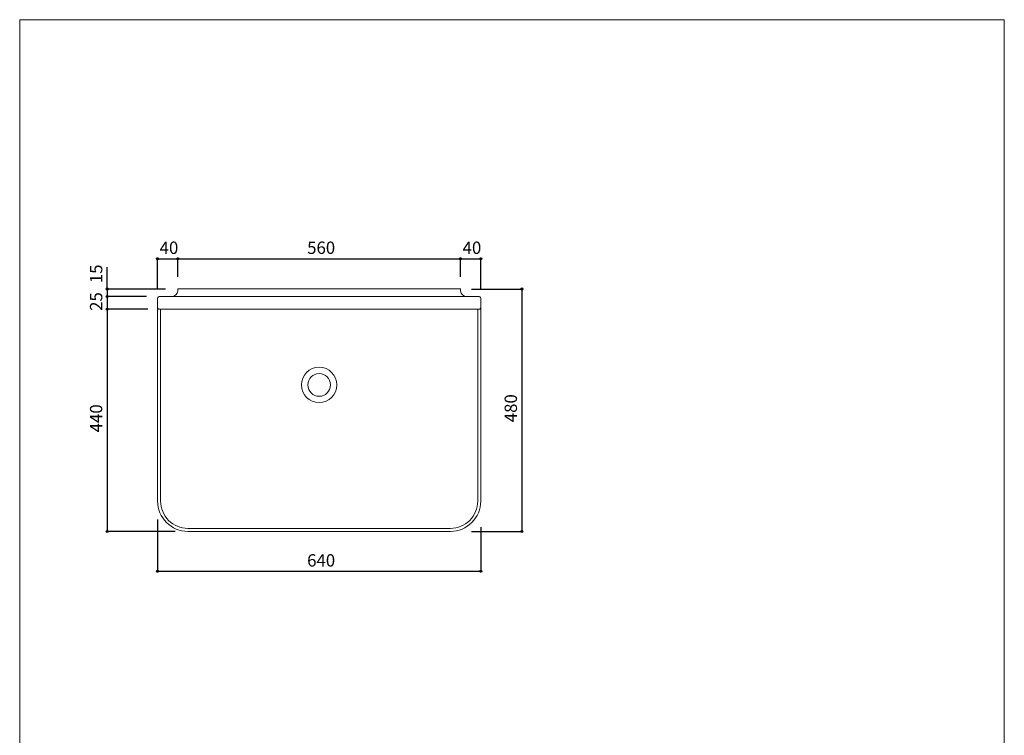
# Model space of a CAD drawing. Units: millimetres. Extents: x 1125 to 3075, y 70 to 2904.
# Drawn here: x 1125 to 3075, y 1487 to 2904 of the extents above; entities that cross this region are included whole.
import ezdxf

# ---------------------------------------------------------------- set-up
doc = ezdxf.new("R2010")
doc.units = ezdxf.units.MM
doc.header["$LTSCALE"] = 50.8
doc.header["$PDMODE"] = 1
doc.header["$PDSIZE"] = -2
for name, color, linetype in [('AAA70-1202', 7, 'Continuous'), ('notes', 7, 'Continuous'), ('template', 7, 'Continuous')]:
    doc.layers.add(name, color=color, linetype=linetype)
doc.styles.add('@ＭＳ ゴシック', font='txt', dxfattribs={"bigfont": '@ＭＳ ゴシック'})
doc.dimstyles.new('tfrom線あり', dxfattribs={"dimtxt": 24.432617, "dimasz": 3.999756, "dimexe": 0, "dimexo": 25, "dimgap": 0.5, "dimtad": 1, "dimdec": 1, "dimzin": 11, "dimdsep": 46, "dimtxsty": '@ＭＳ ゴシック', "dimblk": 'DOT', "dimcen": 0, "dimazin": 0, "dimtfac": 1, "dimtdec": 1, "dimtix": 1, "dimtofl": 0, "dimtmove": 0, "dimatfit": 0, "dimldrblk": 'DOT', "dimfxl": 1, "dimfrac": 2, "dimtolj": 1, "dimtzin": 11, "dimarcsym": 0})

# ---------------------------------------------------------------- blocks, each defined once
blk = doc.blocks.new('*D3')
at = {"linetype": 'Continuous', "lineweight": -2}
h = blk.add_hatch(color=0, dxfattribs=at)
edge = h.paths.add_edge_path()
edge.add_arc((1398.1, 2430.5), 2, 0, 360, ccw=False)
h = blk.add_hatch(color=0, dxfattribs=at)
edge = h.paths.add_edge_path()
edge.add_arc((1438.1, 2430.5), 2, 0, 360, ccw=False)
at = {"color": 0, "linetype": 'Continuous', "lineweight": -2}
for p, q in [((1398.1, 2371), (1398.1, 2430.5)), ((1398.1, 2430.5), (1438.1, 2430.5)), ((1438.1, 2394.6), (1438.1, 2430.5))]:
    blk.add_line(p, q, dxfattribs=at)
for centre in [(1398.1, 2430.5), (1438.1, 2430.5)]:
    blk.add_circle(centre, 2, dxfattribs=at)
at = {"layer": 'Defpoints', "color": 0, "lineweight": 0}
for p in [(1398.1, 2430.5), (1438.1, 2369.6), (1398.1, 2346)]:
    blk.add_point(p, dxfattribs=at)
at = {"color": 0, "insert": (1402.2, 2464.4), "char_height": 24.43, "attachment_point": 1, "line_spacing_factor": 0.782827, "style": '@ＭＳ ゴシック'}
blk.add_mtext('40', dxfattribs=at)
blk = doc.blocks.new('_DOT')
at = {"color": 0, "linetype": 'ByBlock', "lineweight": -2}
blk.add_line((-0.5, 0), (-1, 0), dxfattribs=at)
at = {"color": 0, "linetype": 'ByBlock', "lineweight": -2, "const_width": 0.5}
blk.add_lwpolyline([(-0.25, 0, 1), (0.25, 0, 1)], format="xyb", close=True, dxfattribs=at)
blk = doc.blocks.new('*D4')
at = {"linetype": 'Continuous', "lineweight": -2}
h = blk.add_hatch(color=0, dxfattribs=at)
edge = h.paths.add_edge_path()
edge.add_arc((1438.1, 2430.5), 2, 0, 360, ccw=False)
h = blk.add_hatch(color=0, dxfattribs=at)
edge = h.paths.add_edge_path()
edge.add_arc((1998.1, 2430.5), 2, 0, 360, ccw=False)
at = {"color": 0, "linetype": 'Continuous', "lineweight": -2}
for p, q in [((1438.1, 2394.6), (1438.1, 2430.5)), ((1438.1, 2430.5), (1998.1, 2430.5)), ((1998.1, 2394.6), (1998.1, 2430.5))]:
    blk.add_line(p, q, dxfattribs=at)
for centre in [(1438.1, 2430.5), (1998.1, 2430.5)]:
    blk.add_circle(centre, 2, dxfattribs=at)
at = {"layer": 'Defpoints', "color": 0, "lineweight": 0}
for p in [(1438.1, 2430.5), (1438.1, 2369.6), (1998.1, 2369.6)]:
    blk.add_point(p, dxfattribs=at)
at = {"color": 0, "insert": (1694.3, 2464.4), "char_height": 24.43, "attachment_point": 1, "line_spacing_factor": 0.782827, "style": '@ＭＳ ゴシック'}
blk.add_mtext('560', dxfattribs=at)
blk = doc.blocks.new('*D5')
at = {"linetype": 'Continuous', "lineweight": -2}
h = blk.add_hatch(color=0, dxfattribs=at)
edge = h.paths.add_edge_path()
edge.add_arc((1998.1, 2430.5), 2, 0, 360, ccw=False)
h = blk.add_hatch(color=0, dxfattribs=at)
edge = h.paths.add_edge_path()
edge.add_arc((2038.1, 2430.5), 2, 0, 360, ccw=False)
at = {"color": 0, "linetype": 'Continuous', "lineweight": -2}
for p, q in [((1998.1, 2394.6), (1998.1, 2430.5)), ((1998.1, 2430.5), (2038.1, 2430.5)), ((2038.1, 2371), (2038.1, 2430.5))]:
    blk.add_line(p, q, dxfattribs=at)
for centre in [(1998.1, 2430.5), (2038.1, 2430.5)]:
    blk.add_circle(centre, 2, dxfattribs=at)
at = {"layer": 'Defpoints', "color": 0, "lineweight": 0}
for p in [(1998.1, 2430.5), (1998.1, 2369.6), (2038.1, 2346)]:
    blk.add_point(p, dxfattribs=at)
at = {"color": 0, "insert": (2002.2, 2464.4), "char_height": 24.43, "attachment_point": 1, "line_spacing_factor": 0.782827, "style": '@ＭＳ ゴシック'}
blk.add_mtext('40', dxfattribs=at)
blk = doc.blocks.new('*D6')
at = {"linetype": 'Continuous', "lineweight": -2}
h = blk.add_hatch(color=0, dxfattribs=at)
edge = h.paths.add_edge_path()
edge.add_arc((1298.1, 2330.5), 2, 0, 360, ccw=False)
h = blk.add_hatch(color=0, dxfattribs=at)
edge = h.paths.add_edge_path()
edge.add_arc((1298.1, 1890.5), 2, 0, 360, ccw=False)
at = {"color": 0, "linetype": 'Continuous', "lineweight": -2}
for p, q in [((1379.1, 2330.5), (1298.1, 2330.5)), ((1298.1, 2330.5), (1298.1, 1890.5)), ((1433.1, 1890.5), (1298.1, 1890.5))]:
    blk.add_line(p, q, dxfattribs=at)
for centre in [(1298.1, 2330.5), (1298.1, 1890.5)]:
    blk.add_circle(centre, 2, dxfattribs=at)
at = {"layer": 'Defpoints', "color": 0, "lineweight": 0}
for p in [(1298.1, 2330.5), (1404.1, 2330.5), (1458.1, 1890.5)]:
    blk.add_point(p, dxfattribs=at)
at = {"color": 0, "insert": (1264.2, 2086.7), "char_height": 24.43, "attachment_point": 1, "rotation": 90, "line_spacing_factor": 0.782827, "style": '@ＭＳ ゴシック'}
blk.add_mtext('440', dxfattribs=at)
blk = doc.blocks.new('*D7')
at = {"linetype": 'Continuous', "lineweight": -2}
h = blk.add_hatch(color=0, dxfattribs=at)
edge = h.paths.add_edge_path()
edge.add_arc((1398.1, 1811.5), 2, 0, 360, ccw=False)
h = blk.add_hatch(color=0, dxfattribs=at)
edge = h.paths.add_edge_path()
edge.add_arc((2038.1, 1811.5), 2, 0, 360, ccw=False)
at = {"color": 0, "linetype": 'Continuous', "lineweight": -2}
for p, q in [((1398.1, 1913.8), (1398.1, 1811.5)), ((2038.1, 1898.8), (2038.1, 1811.5)), ((1398.1, 1811.5), (2038.1, 1811.5))]:
    blk.add_line(p, q, dxfattribs=at)
for centre in [(1398.1, 1811.5), (2038.1, 1811.5)]:
    blk.add_circle(centre, 2, dxfattribs=at)
at = {"layer": 'Defpoints', "color": 0, "lineweight": 0}
for p in [(1398.1, 1938.8), (2038.1, 1923.8), (1398.1, 1811.5)]:
    blk.add_point(p, dxfattribs=at)
at = {"color": 0, "insert": (1694.3, 1845.4), "char_height": 24.43, "attachment_point": 1, "line_spacing_factor": 0.782827, "style": '@ＭＳ ゴシック'}
blk.add_mtext('640', dxfattribs=at)
blk = doc.blocks.new('*D8')
at = {"linetype": 'Continuous', "lineweight": -2}
h = blk.add_hatch(color=0, dxfattribs=at)
edge = h.paths.add_edge_path()
edge.add_arc((2119.3, 2370.5), 2, 0, 360, ccw=False)
h = blk.add_hatch(color=0, dxfattribs=at)
edge = h.paths.add_edge_path()
edge.add_arc((2119.3, 1890.5), 2, 0, 360, ccw=False)
at = {"color": 0, "linetype": 'Continuous', "lineweight": -2}
for p, q in [((2019.5, 2370.5), (2119.3, 2370.5)), ((2119.3, 2370.5), (2119.3, 1890.5)), ((2019.5, 1890.5), (2119.3, 1890.5))]:
    blk.add_line(p, q, dxfattribs=at)
for centre in [(2119.3, 2370.5), (2119.3, 1890.5)]:
    blk.add_circle(centre, 2, dxfattribs=at)
at = {"layer": 'Defpoints', "color": 0, "lineweight": 0}
for p in [(1994.5, 2370.5), (2119.3, 2370.5), (1994.5, 1890.5)]:
    blk.add_point(p, dxfattribs=at)
at = {"color": 0, "insert": (2085.4, 2106.7), "char_height": 24.43, "attachment_point": 1, "rotation": 90, "line_spacing_factor": 0.782827, "style": '@ＭＳ ゴシック'}
blk.add_mtext('480', dxfattribs=at)
blk = doc.blocks.new('*D9')
at = {"linetype": 'Continuous', "lineweight": -2}
h = blk.add_hatch(color=0, dxfattribs=at)
edge = h.paths.add_edge_path()
edge.add_arc((1298.1, 2370.5), 2, 0, 360, ccw=False)
h = blk.add_hatch(color=0, dxfattribs=at)
edge = h.paths.add_edge_path()
edge.add_arc((1298.1, 2355.5), 2, 0, 360, ccw=False)
at = {"color": 0, "linetype": 'Continuous', "lineweight": -2}
for p, q in [((1298.1, 2370.5), (1298.1, 2413.8)), ((1414, 2370.5), (1298.1, 2370.5)), ((1298.1, 2370.5), (1298.1, 2355.5)), ((1376.1, 2355.5), (1298.1, 2355.5))]:
    blk.add_line(p, q, dxfattribs=at)
for centre in [(1298.1, 2370.5), (1298.1, 2355.5)]:
    blk.add_circle(centre, 2, dxfattribs=at)
at = {"layer": 'Defpoints', "color": 0, "lineweight": 0}
for p in [(1298.1, 2370.5), (1439, 2370.5), (1401.1, 2355.5)]:
    blk.add_point(p, dxfattribs=at)
at = {"color": 0, "insert": (1264.2, 2382), "char_height": 24.43, "attachment_point": 1, "rotation": 90, "line_spacing_factor": 0.782827, "style": '@ＭＳ ゴシック'}
blk.add_mtext('15', dxfattribs=at)
blk = doc.blocks.new('*D10')
at = {"linetype": 'Continuous', "lineweight": -2}
h = blk.add_hatch(color=0, dxfattribs=at)
edge = h.paths.add_edge_path()
edge.add_arc((1298.1, 2355.5), 2, 0, 360, ccw=False)
h = blk.add_hatch(color=0, dxfattribs=at)
edge = h.paths.add_edge_path()
edge.add_arc((1298.1, 2330.5), 2, 0, 360, ccw=False)
at = {"color": 0, "linetype": 'Continuous', "lineweight": -2}
for p, q in [((1376.1, 2355.5), (1298.1, 2355.5)), ((1298.1, 2355.5), (1298.1, 2330.5)), ((1379.1, 2330.5), (1298.1, 2330.5))]:
    blk.add_line(p, q, dxfattribs=at)
for centre in [(1298.1, 2355.5), (1298.1, 2330.5)]:
    blk.add_circle(centre, 2, dxfattribs=at)
at = {"layer": 'Defpoints', "color": 0, "lineweight": 0}
for p in [(1298.1, 2355.5), (1401.1, 2355.5), (1404.1, 2330.5)]:
    blk.add_point(p, dxfattribs=at)
at = {"color": 0, "insert": (1264.2, 2327.2), "char_height": 24.43, "attachment_point": 1, "rotation": 90, "line_spacing_factor": 0.782827, "style": '@ＭＳ ゴシック'}
blk.add_mtext('25', dxfattribs=at)

msp = doc.modelspace()

# ---------------------------------------------------------------- linework, layer by layer
at = {"layer": 'AAA70-1202', "color": 7, "linetype": 'Continuous', "lineweight": 15, "flags": 128}
for points in [[(2018.59, 2355.54), (2010.09, 2355.54, -0.3962718), (1998.29, 2366.63), (1998.12, 2369.39), (1998.11, 2369.61, 0.3962718), (1997.12, 2370.54), (1439.05, 2370.54, 0.3962718), (1438.06, 2369.61), (1438.05, 2369.39), (1437.88, 2366.63, -0.3962718), (1426.09, 2355.54), (1417.59, 2355.54)], [(1398.09, 2336.54), (1398.09, 1950.54, 0.4142136), (1458.09, 1890.54), (1978.09, 1890.54, 0.4142136), (2038.09, 1950.54), (2038.09, 2336.54)]]:
    msp.add_lwpolyline(points, format="xyb", dxfattribs=at)
msp.add_lwpolyline([(2035.09, 2330.54), (1401.09, 2330.54, -0.4142136), (1398.09, 2333.54), (1398.09, 2352.54, -0.4142136), (1401.09, 2355.54), (2035.09, 2355.54, -0.4142136), (2038.09, 2352.54), (2038.09, 2333.54, -0.4142136)], format="xyb", close=True, dxfattribs=at)
at = {"layer": 'AAA70-1202', "color": 7, "linetype": 'Continuous', "lineweight": 5, "flags": 128}
msp.add_lwpolyline([(1404.09, 2330.54), (1404.09, 1950.54, 0.4142136), (1458.09, 1896.54), (1978.09, 1896.54, 0.4142136), (2032.09, 1950.54), (2032.09, 2330.54)], format="xyb", dxfattribs=at)
at = {"layer": 'AAA70-1202', "color": 7, "linetype": 'Continuous', "lineweight": 5}
msp.add_circle((1718.09, 2180.54), 35, dxfattribs=at)
at = {"layer": 'AAA70-1202', "color": 7, "linetype": 'Continuous', "lineweight": 15}
msp.add_circle((1718.09, 2180.54), 22.5, dxfattribs=at)
at = {"layer": 'template', "color": 7, "linetype": 'Continuous', "lineweight": 5, "flags": 128}
msp.add_lwpolyline([(3075, 2903.76), (1125, 2903.76), (1125, 103.76), (3075, 103.76), (3075, 2903.76)], dxfattribs=at)

# ---------------------------------------------------------------- dimensions: what is measured, and where the dimension line sits
at = {"layer": 'notes', "color": 7, "linetype": 'Continuous', "lineweight": 15}
for base, p1, p2, picture, middle in [((1398.09, 2430.54), (1438.05, 2369.62), (1398.09, 2346.04), '*D3', (1418.07, 2430.54)), ((1438.05, 2430.54), (1998.12, 2369.62), (1438.05, 2369.62), '*D4', (1718.09, 2430.54)), ((1998.12, 2430.54), (2038.09, 2346.04), (1998.12, 2369.62), '*D5', (2018.1, 2430.54)), ((1398.09, 1811.51), (2038.09, 1923.84), (1398.09, 1938.84), '*D7', (1718.09, 1811.51))]:
    dim = msp.add_linear_dim(base=base, p1=p1, p2=p2, dimstyle='tfrom線あり', override={"dimgap": 5, "dimdec": 0, "dimpost": '<>', "dimtxsty": '@ＭＳ ゴシック', "dimtmove": 2}, dxfattribs=at)
    dim.commit()
    dim.dimension.update_dxf_attribs({"geometry": picture, "text_midpoint": middle})
dim = msp.add_linear_dim(base=(1298.09, 2370.54), p1=(1401.09, 2355.54), p2=(1439.05, 2370.54), angle=90, dimstyle='tfrom線あり', override={"dimgap": 5, "dimdec": 0, "dimpost": '<>', "dimtxsty": '@ＭＳ ゴシック', "dimtix": 0, "dimtmove": 2}, dxfattribs=at)
dim.commit()
dim.dimension.update_dxf_attribs({"geometry": '*D9', "text_midpoint": (1293.09, 2382), "dimtype": 128})
for base, p1, p2, picture, middle in [((1298.09, 2355.54), (1404.09, 2330.54), (1401.09, 2355.54), '*D10', (1298.09, 2343.04)), ((2119.29, 2370.54), (1994.54, 1890.54), (1994.54, 2370.54), '*D8', (2119.29, 2130.54)), ((1298.09, 2330.54), (1458.09, 1890.54), (1404.09, 2330.54), '*D6', (1298.09, 2110.54))]:
    dim = msp.add_linear_dim(base=base, p1=p1, p2=p2, angle=90, dimstyle='tfrom線あり', override={"dimgap": 5, "dimdec": 0, "dimpost": '<>', "dimtxsty": '@ＭＳ ゴシック', "dimtmove": 2}, dxfattribs=at)
    dim.commit()
    dim.dimension.update_dxf_attribs({"geometry": picture, "text_midpoint": middle})

doc.saveas('drawing.dxf')
